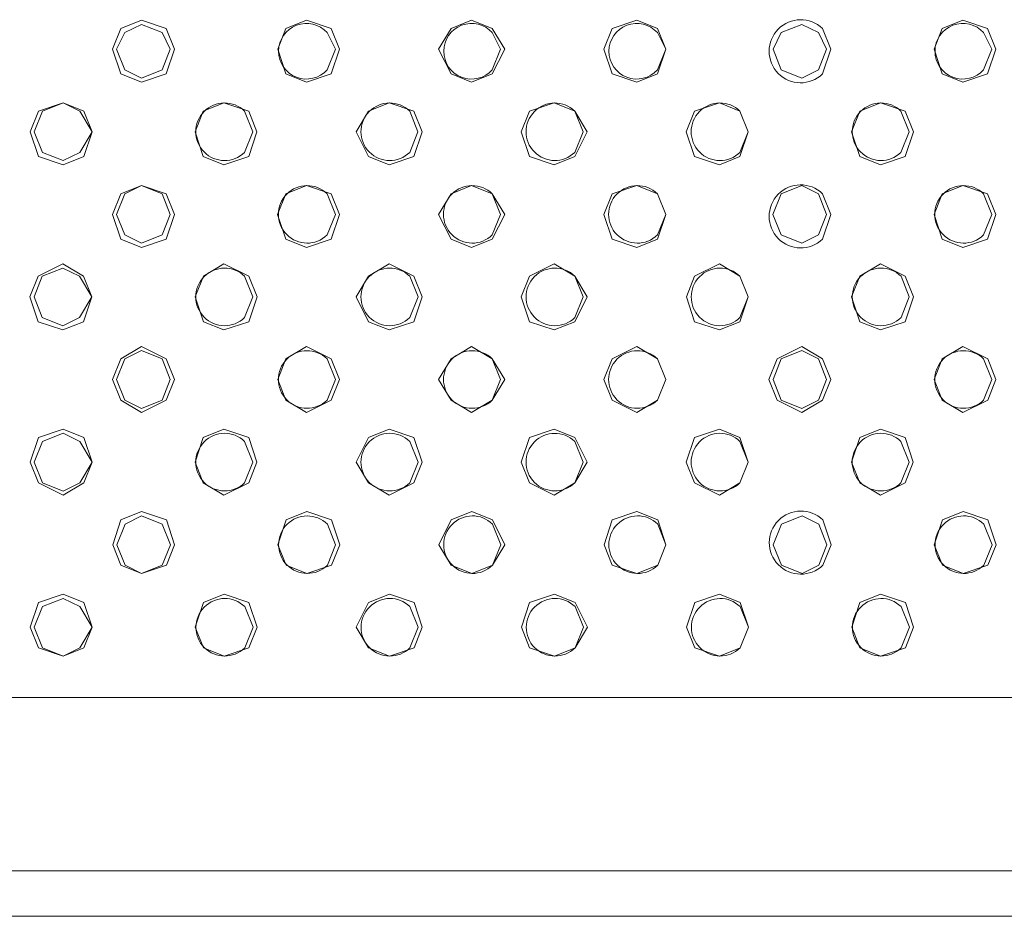
# Model space of a CAD drawing. Units: millimetres. Extents: x 0.34 to 8.02, y 0.45 to 2.79.
# Drawn here: x 2.51 to 2.71, y 1.95 to 2.13 of the extents above; entities that cross this region are included whole.
import ezdxf

# ---------------------------------------------------------------- set-up
doc = ezdxf.new("R2010")
doc.units = ezdxf.units.MM
doc.layers.add('Dahua', color=7, linetype='Continuous')

# ---------------------------------------------------------------- blocks, each defined once
blk = doc.blocks.new('NVR5816_32_64_4KS2')
at = {"layer": 'Dahua', "lineweight": 0}
for points in [[(2.537855572170681, 2.122287538316515), (2.536188973320855, 2.126454247368707), (2.53118896484375, 2.128120846218533), (2.527022255791558, 2.126454247368707), (2.525355656941732, 2.122287538316515), (2.527022255791558, 2.11728752983941), (2.53118896484375, 2.115620930989583), (2.536188973320855, 2.11728752983941), (2.537855572170681, 2.122287538316515)], [(2.537021001180013, 2.122287538316515), (2.535354402330187, 2.125620947943793), (2.531187693277995, 2.12728754679362), (2.527854283650716, 2.125620947943793), (2.52618768480089, 2.122287538316515), (2.527854283650716, 2.118120829264323), (2.531187693277995, 2.116454230414496), (2.535354402330187, 2.118120829264323), (2.537021001180013, 2.122287538316515)], [(2.571187761094835, 2.122287538316515), (2.569521162245008, 2.126454247368707), (2.564534929063585, 2.128120846218533), (2.560354444715712, 2.126454247368707), (2.558701621161567, 2.122287538316515), (2.560354444715712, 2.11728752983941), (2.564534929063585, 2.115620930989583), (2.569521162245008, 2.11728752983941), (2.571187761094835, 2.122287538316515)], [(2.604526519775391, 2.122287538316515), (2.602012634277344, 2.126454247368707), (2.597859912448459, 2.128120846218533), (2.593693203396267, 2.126454247368707), (2.591193093193902, 2.122287538316515), (2.593693203396267, 2.11728752983941), (2.597859912448459, 2.115620930989583), (2.602012634277344, 2.11728752983941), (2.604526519775391, 2.122287538316515)], [(2.669522179497613, 2.122287538316515), (2.667855580647787, 2.125620947943793), (2.664536158243815, 2.12728754679362), (2.660369449191623, 2.125620947943793), (2.658702638414171, 2.122287538316515), (2.660369449191623, 2.118120829264323), (2.664536158243815, 2.116454230414496), (2.667855580647787, 2.118120829264323), (2.669522179497613, 2.122287538316515)], [(2.70368766784668, 2.122287538316515), (2.702021068996853, 2.126454247368707), (2.69703483581543, 2.128120846218533), (2.692868126763238, 2.126454247368707), (2.691201527913412, 2.122287538316515), (2.692868126763238, 2.11728752983941), (2.69703483581543, 2.115620930989583), (2.702021068996853, 2.11728752983941), (2.70368766784668, 2.122287538316515)], [(2.521233240763346, 2.105625152587891), (2.518733342488607, 2.101458443535699), (2.515399932861328, 2.099791844685873), (2.511233223809136, 2.101458443535699), (2.50956662495931, 2.105625152587891), (2.511233223809136, 2.109791861640082), (2.515399932861328, 2.111458460489909), (2.518733342488607, 2.109791861640082), (2.521233240763346, 2.105625152587891), (2.51956664191352, 2.109791861640082), (2.515399932861328, 2.111458460489909), (2.510399924384223, 2.109791861640082), (2.508733325534397, 2.105625152587891), (2.510399924384223, 2.100625144110785), (2.515399932861328, 2.098958333333333), (2.51956664191352, 2.100625144110785), (2.521233240763346, 2.105625152587891)], [(2.554518169826931, 2.105625152587891), (2.552851570977105, 2.109791861640082), (2.547865337795681, 2.111458460489909), (2.543684853447808, 2.109791861640082), (2.542018254597982, 2.105625152587891), (2.543684853447808, 2.100625144110785), (2.547865337795681, 2.098958333333333), (2.552851570977105, 2.100625144110785), (2.554518169826931, 2.105625152587891)], [(2.587857140435113, 2.105625152587891), (2.586190541585287, 2.109791861640082), (2.581190533108181, 2.111458460489909), (2.57702382405599, 2.109791861640082), (2.574523713853624, 2.105625152587891), (2.57702382405599, 2.100625144110785), (2.581190533108181, 2.098958333333333), (2.586190541585287, 2.100625144110785), (2.587857140435113, 2.105625152587891)], [(2.621195899115668, 2.105625152587891), (2.618682013617621, 2.109791861640082), (2.614529291788737, 2.111458460489909), (2.609529283311632, 2.109791861640082), (2.60786247253418, 2.105625152587891), (2.609529283311632, 2.100625144110785), (2.614529291788737, 2.098958333333333), (2.618682013617621, 2.100625144110785), (2.621195899115668, 2.105625152587891)], [(2.687031851874457, 2.105625152587891), (2.685365253024631, 2.109791861640082), (2.680365244547526, 2.111458460489909), (2.676198535495334, 2.109791861640082), (2.674531936645508, 2.105625152587891), (2.676198535495334, 2.100625144110785), (2.680365244547526, 2.098958333333333), (2.685365253024631, 2.100625144110785), (2.687031851874457, 2.105625152587891)], [(2.537855572170681, 2.088955349392361), (2.536188973320855, 2.093122058444553), (2.53118896484375, 2.094788657294379), (2.527022255791558, 2.093122058444553), (2.525355656941732, 2.088955349392361), (2.527022255791558, 2.083955340915256), (2.53118896484375, 2.082288530137804), (2.536188973320855, 2.083955340915256), (2.537855572170681, 2.088955349392361)], [(2.537021001180013, 2.088955349392361), (2.535354402330187, 2.093122058444553), (2.531187693277995, 2.094788657294379), (2.527854283650716, 2.093122058444553), (2.52618768480089, 2.088955349392361), (2.527854283650716, 2.084788640340169), (2.531187693277995, 2.083122041490343), (2.535354402330187, 2.084788640340169), (2.537021001180013, 2.088955349392361)], [(2.571187761094835, 2.088955349392361), (2.569521162245008, 2.093122058444553), (2.564521153767904, 2.094788657294379), (2.560354444715712, 2.093122058444553), (2.558687845865885, 2.088955349392361), (2.560354444715712, 2.083955340915256), (2.564521153767904, 2.082288530137804), (2.569521162245008, 2.083955340915256), (2.571187761094835, 2.088955349392361)], [(2.604526519775391, 2.088955349392361), (2.602012634277344, 2.093122058444553), (2.597859912448459, 2.094788657294379), (2.593693203396267, 2.093122058444553), (2.591193093193902, 2.088955349392361), (2.593693203396267, 2.083955340915256), (2.597859912448459, 2.082288530137804), (2.602012634277344, 2.083955340915256), (2.604526519775391, 2.088955349392361)], [(2.669522179497613, 2.088955349392361), (2.667855580647787, 2.093122058444553), (2.664536158243815, 2.094788657294379), (2.660355461968316, 2.093122058444553), (2.65868886311849, 2.088955349392361), (2.660355461968316, 2.084788640340169), (2.664536158243815, 2.083122041490343), (2.667855580647787, 2.084788640340169), (2.669522179497613, 2.088955349392361)], [(2.70368766784668, 2.088955349392361), (2.702021068996853, 2.093122058444553), (2.69703483581543, 2.094788657294379), (2.692868126763238, 2.093122058444553), (2.691201527913412, 2.088955349392361), (2.692868126763238, 2.083955340915256), (2.69703483581543, 2.082288530137804), (2.702021068996853, 2.083955340915256), (2.70368766784668, 2.088955349392361)], [(2.521186192830404, 2.072293175591363), (2.518686294555664, 2.068126466539171), (2.515352884928385, 2.066459867689344), (2.511186175876194, 2.068126466539171), (2.509519577026367, 2.072293175591363), (2.511186175876194, 2.076459884643555), (2.515352884928385, 2.078126483493381), (2.518686294555664, 2.076459884643555), (2.521186192830404, 2.072293175591363), (2.519519593980577, 2.076459884643555), (2.515352884928385, 2.078946007622613), (2.510352876451281, 2.076459884643555), (2.508686277601454, 2.072293175591363), (2.510352876451281, 2.067293167114258), (2.515352884928385, 2.065626356336805), (2.519519593980577, 2.067293167114258), (2.521186192830404, 2.072293175591363)], [(2.554531945122613, 2.072293175591363), (2.552865346272787, 2.076459884643555), (2.547865337795681, 2.07895999484592), (2.54369862874349, 2.076459884643555), (2.542032029893663, 2.072293175591363), (2.54369862874349, 2.067293167114258), (2.547865337795681, 2.065626356336805), (2.552865346272787, 2.067293167114258), (2.554531945122613, 2.072293175591363)], [(2.587857140435113, 2.072293175591363), (2.586190541585287, 2.076459884643555), (2.581204308403863, 2.07895999484592), (2.577037599351671, 2.076459884643555), (2.574523713853624, 2.072293175591363), (2.577037599351671, 2.067293167114258), (2.581204308403863, 2.065626356336805), (2.586190541585287, 2.067293167114258), (2.587857140435113, 2.072293175591363)], [(2.621195899115668, 2.072293175591363), (2.618696000840929, 2.076459884643555), (2.614529291788737, 2.07895999484592), (2.609529283311632, 2.076459884643555), (2.60786247253418, 2.072293175591363), (2.609529283311632, 2.067293167114258), (2.614529291788737, 2.065626356336805), (2.618696000840929, 2.067293167114258), (2.621195899115668, 2.072293175591363)], [(2.687031851874457, 2.072293175591363), (2.685365253024631, 2.076459884643555), (2.680365244547526, 2.07895999484592), (2.676198535495334, 2.076459884643555), (2.674531936645508, 2.072293175591363), (2.676198535495334, 2.067293167114258), (2.680365244547526, 2.065626356336805), (2.685365253024631, 2.067293167114258), (2.687031851874457, 2.072293175591363)], [(2.537855572170681, 2.055623584323459), (2.536188973320855, 2.059790293375651), (2.53118896484375, 2.062290191650391), (2.527022255791558, 2.059790293375651), (2.525355656941732, 2.055623584323459), (2.527022255791558, 2.051456875271267), (2.53118896484375, 2.048956976996528), (2.536188973320855, 2.051456875271267), (2.537855572170681, 2.055623584323459)], [(2.537027782864041, 2.055623584323459), (2.535361184014215, 2.059790293375651), (2.531194474962023, 2.061456892225477), (2.527861065334744, 2.059790293375651), (2.526194466484918, 2.055623584323459), (2.527861065334744, 2.051456875271267), (2.531194474962023, 2.049790276421441), (2.535361184014215, 2.051456875271267), (2.537027782864041, 2.055623584323459)], [(2.571187761094835, 2.055623584323459), (2.569521162245008, 2.059790293375651), (2.564534929063585, 2.062290191650391), (2.560368220011393, 2.059790293375651), (2.558701621161567, 2.055623584323459), (2.560368220011393, 2.051456875271267), (2.564534929063585, 2.048956976996528), (2.569521162245008, 2.051456875271267), (2.571187761094835, 2.055623584323459)], [(2.604526519775391, 2.055623584323459), (2.602026621500651, 2.059790293375651), (2.597859912448459, 2.062290191650391), (2.593693203396267, 2.059790293375651), (2.591193093193902, 2.055623584323459), (2.593693203396267, 2.051456875271267), (2.597859912448459, 2.048956976996528), (2.602026621500651, 2.051456875271267), (2.604526519775391, 2.055623584323459)], [(2.67036247253418, 2.055623584323459), (2.668695873684353, 2.059790293375651), (2.664529164632162, 2.062290191650391), (2.659529156155056, 2.059790293375651), (2.65786255730523, 2.055623584323459), (2.659529156155056, 2.051456875271267), (2.664529164632162, 2.048956976996528), (2.668695873684353, 2.051456875271267), (2.67036247253418, 2.055623584323459)], [(2.669522179497613, 2.055623584323459), (2.667869355943468, 2.059790293375651), (2.664536158243815, 2.061456892225477), (2.660369449191623, 2.059790293375651), (2.658702638414171, 2.055623584323459), (2.660369449191623, 2.051456875271267), (2.664536158243815, 2.049790276421441), (2.667869355943468, 2.051456875271267), (2.669522179497613, 2.055623584323459)], [(2.70368766784668, 2.055623584323459), (2.702034844292535, 2.059790293375651), (2.69703483581543, 2.062290191650391), (2.692868126763238, 2.059790293375651), (2.691201527913412, 2.055623584323459), (2.692868126763238, 2.051456875271267), (2.69703483581543, 2.048956976996528), (2.702034844292535, 2.051456875271267), (2.70368766784668, 2.055623584323459)], [(2.521240446302626, 2.038954204983181), (2.518740548027886, 2.03478749593099), (2.515407138400608, 2.033120897081163), (2.511240429348416, 2.03478749593099), (2.50957383049859, 2.038954204983181), (2.511240429348416, 2.043120914035373), (2.515407138400608, 2.0447875128852), (2.518740548027886, 2.043120914035373), (2.521240446302626, 2.038954204983181), (2.519573847452799, 2.043954213460287), (2.515407138400608, 2.045620812310113), (2.510407129923502, 2.043954213460287), (2.508740531073676, 2.038954204983181), (2.510407129923502, 2.03478749593099), (2.515407138400608, 2.03228759765625), (2.519573847452799, 2.03478749593099), (2.521240446302626, 2.038954204983181)], [(2.554518169826931, 2.038954204983181), (2.552851570977105, 2.043954213460287), (2.547865337795681, 2.045620812310113), (2.543684853447808, 2.043954213460287), (2.542018254597982, 2.038954204983181), (2.543684853447808, 2.03478749593099), (2.547865337795681, 2.03228759765625), (2.552851570977105, 2.03478749593099), (2.554518169826931, 2.038954204983181)], [(2.587857140435113, 2.038954204983181), (2.586190541585287, 2.043954213460287), (2.581190533108181, 2.045620812310113), (2.57702382405599, 2.043954213460287), (2.574523713853624, 2.038954204983181), (2.57702382405599, 2.03478749593099), (2.581190533108181, 2.03228759765625), (2.586190541585287, 2.03478749593099), (2.587857140435113, 2.038954204983181)], [(2.621195899115668, 2.038954204983181), (2.618682013617621, 2.043954213460287), (2.614529291788737, 2.045620812310113), (2.609515296088325, 2.043954213460287), (2.607848697238498, 2.038954204983181), (2.609515296088325, 2.03478749593099), (2.614529291788737, 2.03228759765625), (2.618682013617621, 2.03478749593099), (2.621195899115668, 2.038954204983181)], [(2.687018076578776, 2.038954204983181), (2.68535147772895, 2.043954213460287), (2.680365244547526, 2.045620812310113), (2.676198535495334, 2.043954213460287), (2.674531936645508, 2.038954204983181), (2.676198535495334, 2.03478749593099), (2.680365244547526, 2.03228759765625), (2.68535147772895, 2.03478749593099), (2.687018076578776, 2.038954204983181)], [(2.53790283203125, 2.022291819254557), (2.536236233181424, 2.027291827731662), (2.531236224704319, 2.028958638509115), (2.527069515652127, 2.027291827731662), (2.5254029168023, 2.022291819254557), (2.527069515652127, 2.018125110202365), (2.531236224704319, 2.016458511352539), (2.536236233181424, 2.018125110202365), (2.53790283203125, 2.022291819254557)], [(2.537068049112956, 2.022291819254557), (2.535401450263129, 2.026458528306749), (2.531234741210938, 2.028125127156576), (2.527901331583659, 2.026458528306749), (2.526234732733832, 2.022291819254557), (2.527901331583659, 2.018125110202365), (2.531234741210938, 2.016458511352539), (2.535401450263129, 2.018125110202365), (2.537068049112956, 2.022291819254557)], [(2.571241802639431, 2.022291819254557), (2.569575203789605, 2.027291827731662), (2.5645751953125, 2.028958638509115), (2.560408486260308, 2.027291827731662), (2.558741887410482, 2.022291819254557), (2.560408486260308, 2.018125110202365), (2.5645751953125, 2.016458511352539), (2.569575203789605, 2.018125110202365), (2.571241802639431, 2.022291819254557)], [(2.60456657409668, 2.022291819254557), (2.60206667582194, 2.027291827731662), (2.59791374206543, 2.028958638509115), (2.593747033013238, 2.027291827731662), (2.591233147515191, 2.022291819254557), (2.593747033013238, 2.018125110202365), (2.59791374206543, 2.016458511352539), (2.60206667582194, 2.018125110202365), (2.60456657409668, 2.022291819254557)], [(2.637065251668294, 2.022291819254557), (2.635412428114149, 2.027291827731662), (2.631231943766276, 2.028958638509115), (2.626245710584852, 2.027291827731662), (2.624579111735026, 2.022291819254557), (2.626245710584852, 2.018125110202365), (2.631231943766276, 2.016458511352539), (2.635412428114149, 2.018125110202365), (2.637065251668294, 2.022291819254557)], [(2.669576432969835, 2.022291819254557), (2.667909834120008, 2.026458528306749), (2.66457642449273, 2.028125127156576), (2.660409715440538, 2.026458528306749), (2.658743116590712, 2.022291819254557), (2.660409715440538, 2.018125110202365), (2.66457642449273, 2.016458511352539), (2.667909834120008, 2.018125110202365), (2.669576432969835, 2.022291819254557)], [(2.703741709391276, 2.022291819254557), (2.70207511054145, 2.027291827731662), (2.697075102064344, 2.028958638509115), (2.692908393012153, 2.027291827731662), (2.691241794162326, 2.022291819254557), (2.692908393012153, 2.018125110202365), (2.697075102064344, 2.016458511352539), (2.70207511054145, 2.018125110202365), (2.703741709391276, 2.022291819254557)], [(2.521226459079319, 2.005622016059028), (2.519559860229492, 2.010622024536133), (2.5153931511773, 2.012288835313585), (2.510393142700195, 2.010622024536133), (2.508726543850369, 2.005622016059028), (2.510393142700195, 2.001455307006836), (2.5153931511773, 1.99978870815701), (2.519559860229492, 2.001455307006836), (2.521226459079319, 2.005622016059028)], [(2.521233240763346, 2.005622016059028), (2.518733342488607, 2.009788725111219), (2.515399932861328, 2.011455323961046), (2.511233223809136, 2.009788725111219), (2.50956662495931, 2.005622016059028), (2.511233223809136, 2.001455307006836), (2.515399932861328, 1.99978870815701), (2.518733342488607, 2.001455307006836), (2.521233240763346, 2.005622016059028)], [(2.554572211371528, 2.005622016059028), (2.552905612521701, 2.010622024536133), (2.547905604044596, 2.012288835313585), (2.543738894992404, 2.010622024536133), (2.542072296142578, 2.005622016059028), (2.543738894992404, 2.001455307006836), (2.547905604044596, 1.99978870815701), (2.552905612521701, 2.001455307006836), (2.554572211371528, 2.005622016059028)], [(2.587897194756402, 2.005622016059028), (2.586230595906576, 2.010622024536133), (2.581244362725152, 2.012288835313585), (2.577063878377279, 2.010622024536133), (2.574563768174913, 2.005622016059028), (2.577063878377279, 2.001455307006836), (2.581244362725152, 1.99978870815701), (2.586230595906576, 2.001455307006836), (2.587897194756402, 2.005622016059028)], [(2.621236165364583, 2.005622016059028), (2.618722279866537, 2.010622024536133), (2.614569558037652, 2.012288835313585), (2.609569549560547, 2.010622024536133), (2.607902738783094, 2.005622016059028), (2.609569549560547, 2.001455307006836), (2.614569558037652, 1.99978870815701), (2.618722279866537, 2.001455307006836), (2.621236165364583, 2.005622016059028)], [(2.687072118123373, 2.005622016059028), (2.685405519273546, 2.010622024536133), (2.680405510796441, 2.012288835313585), (2.676238801744249, 2.010622024536133), (2.674572202894423, 2.005622016059028), (2.676238801744249, 2.001455307006836), (2.680405510796441, 1.99978870815701), (2.685405519273546, 2.001455307006836), (2.687072118123373, 2.005622016059028)], [(0.6936778492397733, 1.991455501980252), (3.772858513726129, 1.991455501980252)], [(0.6936778492397733, 1.956454171074761), (3.773677825927734, 1.956454171074761)], [(3.773696051703559, 1.947293175591363), (0.692848629421658, 1.947293175591363)]]:
    blk.add_lwpolyline(points, dxfattribs=at)
for points in [[(2.570359759860569, 2.122287538316515), (2.568693161010742, 2.125620947943793, 2.615230943684035), (2.568693161010742, 2.118120829264323)], [(2.603684743245443, 2.122287538316515), (2.602018144395617, 2.125620947943793, 2.612475928655771), (2.602018144395617, 2.118120829264323)], [(2.67036247253418, 2.122287538316515), (2.668695873684353, 2.126454247368707, 2.35341285837264), (2.668695873684353, 2.11728752983941)], [(2.702861150105794, 2.122287538316515), (2.701194551255968, 2.125620947943793, 2.613853436169947), (2.701194551255968, 2.118120829264323)], [(2.553690380520291, 2.105625152587891), (2.552023781670465, 2.109791861640082, 2.364973806011819), (2.552023781670465, 2.101458443535699)], [(2.587015363905165, 2.105625152587891), (2.58536254035102, 2.109791861640082, 2.364973806011819), (2.58536254035102, 2.101458443535699)], [(2.620354334513346, 2.105625152587891), (2.61868773566352, 2.109791861640082, 2.362494278012349), (2.61868773566352, 2.101458443535699)], [(2.686191558837891, 2.105625152587891), (2.684524959988064, 2.109791861640082, 2.362494278012349), (2.684524959988064, 2.101458443535699)], [(2.67036247253418, 2.088955349392361), (2.668695873684353, 2.093122058444553, 2.353412872548805), (2.668695873684353, 2.083955340915256)], [(2.570359759860569, 2.088955349392361), (2.568693161010742, 2.093122058444553, 2.364973806011819), (2.568693161010742, 2.084788640340169)], [(2.603684743245443, 2.088955349392361), (2.602018144395617, 2.093122058444553, 2.362494278012349), (2.602018144395617, 2.084788640340169)], [(2.702861150105794, 2.088955349392361), (2.701194551255968, 2.093122058444553, 2.364973806012181), (2.701194551255968, 2.084788640340169)], [(2.553690380520291, 2.072293175591363), (2.552023781670465, 2.076459884643555, 2.364973806011819), (2.552023781670465, 2.068126466539171)], [(2.587029139200846, 2.072293175591363), (2.58536254035102, 2.076459884643555, 2.364973806011819), (2.58536254035102, 2.068126466539171)], [(2.620368109809028, 2.072293175591363), (2.618701510959201, 2.076459884643555, 2.364973806011819), (2.618701510959201, 2.068126466539171)], [(2.686191558837891, 2.072293175591363), (2.684538735283746, 2.076459884643555, 2.364973806011819), (2.684538735283746, 2.068126466539171)], [(2.570359759860569, 2.055623584323459), (2.568693161010742, 2.059790293375651, 2.364973806011819), (2.568693161010742, 2.051456875271267)], [(2.603698518541124, 2.055623584323459), (2.602031919691298, 2.059790293375651, 2.364973806011819), (2.602031919691298, 2.051456875271267)], [(2.702861150105794, 2.055623584323459), (2.701194551255968, 2.059790293375651, 2.36249427801253), (2.701194551255968, 2.051456875271267)], [(2.553690380520291, 2.038954204983181), (2.552023781670465, 2.043120914035373, 2.364973806011819), (2.552023781670465, 2.03478749593099)], [(2.587029139200846, 2.038954204983181), (2.58536254035102, 2.043120914035373, 2.364973806011819), (2.58536254035102, 2.03478749593099)], [(2.620354334513346, 2.038954204983181), (2.61868773566352, 2.043120914035373, 2.362494278012349), (2.61868773566352, 2.03478749593099)], [(2.686191558837891, 2.038954204983181), (2.684524959988064, 2.043120914035373, 2.364973806011819), (2.684524959988064, 2.03478749593099)], [(2.570399814181858, 2.022291819254557), (2.568733215332031, 2.026458528306749, 2.362494278012083), (2.568733215332031, 2.018125110202365)], [(2.603738784790039, 2.022291819254557), (2.602072185940213, 2.026458528306749, 2.364973806011731), (2.602072185940213, 2.018125110202365)], [(2.637077755398221, 2.022291819254557), (2.635411156548394, 2.026458528306749, 2.364973806011731), (2.635411156548394, 2.018125110202365)], [(2.670402738783094, 2.022291819254557), (2.668736139933268, 2.027291827731662, 2.353412872548805), (2.668736139933268, 2.018125110202365)], [(2.702901416354709, 2.022291819254557), (2.701248592800564, 2.026458528306749, 2.364973806011731), (2.701248592800564, 2.018125110202365)], [(2.553731918334961, 2.005622016059028), (2.552065319485135, 2.009788725111219, 2.364973806011819), (2.552065319485135, 2.001455307006836)], [(2.587069405449761, 2.005622016059028), (2.585402806599935, 2.009788725111219, 2.364973806012181), (2.585402806599935, 2.001455307006836)], [(2.620408376057943, 2.005622016059028), (2.618741777208117, 2.009788725111219, 2.364973806012181), (2.618741777208117, 2.001455307006836)], [(2.686231825086805, 2.005622016059028), (2.684565226236979, 2.009788725111219, 2.362494278012349), (2.684565226236979, 2.001455307006836)]]:
    blk.add_lwpolyline(points, format="xyb", close=True, dxfattribs=at)
for points in [[(2.637023713853624, 2.122287538316515), (2.635357115003798, 2.118120829264323, -2.612475928655566), (2.635357115003798, 2.125620947943793), (2.637023713853624, 2.122287538316515), (2.635357115003798, 2.126454247368707), (2.631190405951606, 2.128120846218533), (2.626190397474501, 2.126454247368707), (2.624537573920356, 2.122287538316515), (2.626190397474501, 2.11728752983941), (2.631190405951606, 2.115620930989583), (2.635357115003798, 2.11728752983941), (2.637023713853624, 2.122287538316515)], [(2.653693093193902, 2.105625152587891), (2.652026494344076, 2.101458443535699, -2.364973806012181), (2.652026494344076, 2.109791861640082), (2.653693093193902, 2.105625152587891), (2.652026494344076, 2.109791861640082), (2.647859785291883, 2.111458460489909), (2.642859776814779, 2.109791861640082), (2.641193177964952, 2.105625152587891), (2.642859776814779, 2.100625144110785), (2.647859785291883, 2.098958333333333), (2.652026494344076, 2.100625144110785), (2.653693093193902, 2.105625152587891)], [(2.637023713853624, 2.088955349392361), (2.635357115003798, 2.084788640340169, -2.364973806011819), (2.635357115003798, 2.093122058444553), (2.637023713853624, 2.088955349392361), (2.635357115003798, 2.093122058444553), (2.631190405951606, 2.094788657294379), (2.626190397474501, 2.093122058444553), (2.624523798624674, 2.088955349392361), (2.626190397474501, 2.083955340915256), (2.631190405951606, 2.082288530137804), (2.635357115003798, 2.083955340915256), (2.637023713853624, 2.088955349392361)], [(2.653693093193902, 2.072293175591363), (2.652026494344076, 2.068126466539171, -2.362494278012349), (2.652026494344076, 2.076459884643555), (2.653693093193902, 2.072293175591363), (2.652026494344076, 2.076459884643555), (2.647859785291883, 2.07895999484592), (2.642859776814779, 2.076459884643555), (2.641206953260633, 2.072293175591363), (2.642859776814779, 2.067293167114258), (2.647859785291883, 2.065626356336805), (2.652026494344076, 2.067293167114258), (2.653693093193902, 2.072293175591363)], [(2.637023713853624, 2.055623584323459), (2.635357115003798, 2.051456875271267, -2.362494278012349), (2.635357115003798, 2.059790293375651), (2.637023713853624, 2.055623584323459), (2.635357115003798, 2.059790293375651), (2.631190405951606, 2.062290191650391), (2.626190397474501, 2.059790293375651), (2.624537573920356, 2.055623584323459), (2.626190397474501, 2.051456875271267), (2.631190405951606, 2.048956976996528), (2.635357115003798, 2.051456875271267), (2.637023713853624, 2.055623584323459)], [(2.653693093193902, 2.038954204983181), (2.652026494344076, 2.03478749593099, -2.364973806012181), (2.652026494344076, 2.043120914035373), (2.653693093193902, 2.038954204983181), (2.652026494344076, 2.043954213460287), (2.647859785291883, 2.045620812310113), (2.642859776814779, 2.043954213460287), (2.641193177964952, 2.038954204983181), (2.642859776814779, 2.03478749593099), (2.647859785291883, 2.03228759765625), (2.652026494344076, 2.03478749593099), (2.653693093193902, 2.038954204983181)], [(2.653733147515191, 2.005622016059028), (2.652066548665365, 2.001455307006836, -2.362494278012349), (2.652066548665365, 2.009788725111219), (2.653733147515191, 2.005622016059028), (2.652066548665365, 2.010622024536133), (2.647899839613173, 2.012288835313585), (2.642899831136068, 2.010622024536133), (2.641233232286242, 2.005622016059028), (2.642899831136068, 2.001455307006836), (2.647899839613173, 1.99978870815701), (2.652066548665365, 2.001455307006836), (2.653733147515191, 2.005622016059028)]]:
    blk.add_lwpolyline(points, format="xyb", dxfattribs=at)

msp = doc.modelspace()

# ---------------------------------------------------------------- block references
msp.add_blockref('NVR5816_32_64_4KS2', (0, 0))

doc.saveas('drawing.dxf')
